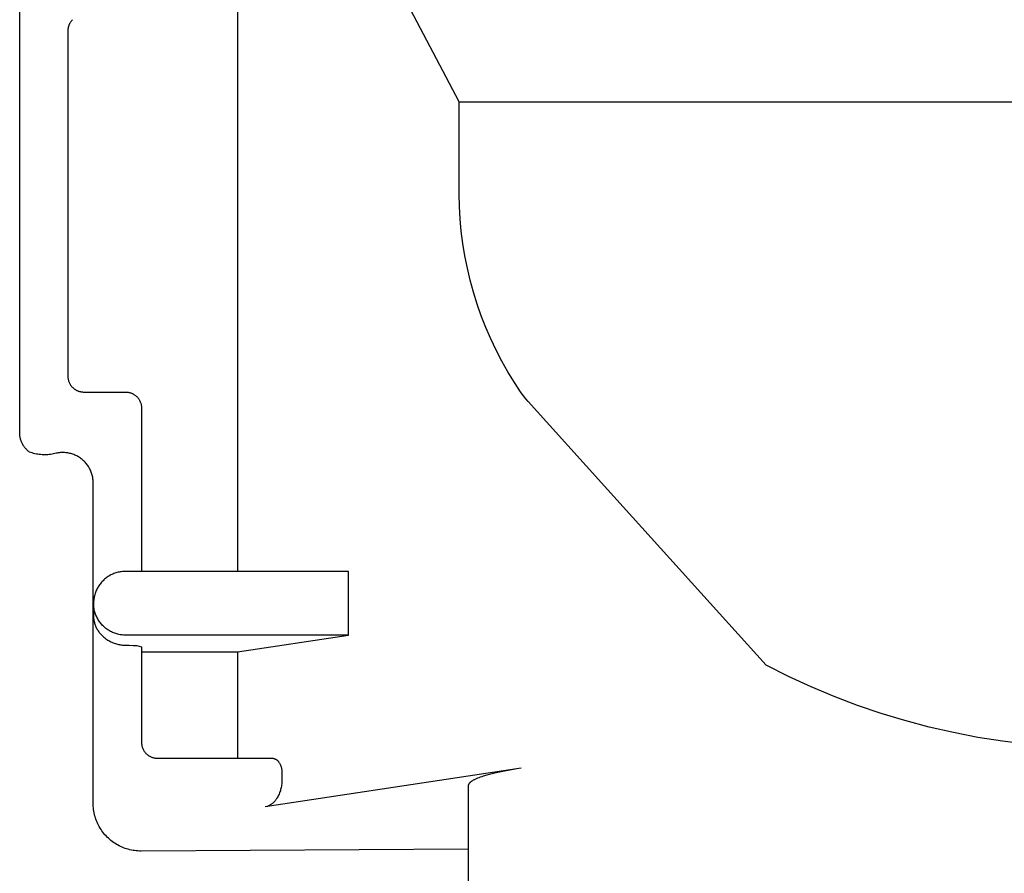
# Model space of a CAD drawing. Units: millimetres. Extents: x -1429 to 1307, y -956 to 959.
# Drawn here: x -1139 to -1108, y 568 to 595 of the extents above; entities that cross this region are included whole.
import ezdxf

# ---------------------------------------------------------------- set-up
doc = ezdxf.new("R2010")
doc.units = ezdxf.units.MM
doc.header["$MEASUREMENT"] = 0
doc.layers.add('Make2D$visible$lines', color=7, linetype='Continuous', true_color=0x000000)

msp = doc.modelspace()

# ---------------------------------------------------------------- linework, layer by layer
at = {"layer": 'Make2D$visible$lines', "color": 7, "true_color": 0xffffff}
for p, q in [((-1132.342, 605.315), (-1132.339, 577.494)), ((-1125.412, 592.157), (-1132.342, 605.315)), ((-1139.141, 582.323), (-1139.144, 594.978)), ((-1137.585, 594.603), (-1137.593, 594.588)), ((-1137.577, 594.618), (-1137.585, 594.603)), ((-1137.569, 594.633), (-1137.577, 594.618)), ((-1137.559, 594.647), (-1137.569, 594.633)), ((-1137.55, 594.662), (-1137.559, 594.647)), ((-1137.54, 594.675), (-1137.55, 594.662)), ((-1137.529, 594.689), (-1137.54, 594.675)), ((-1137.518, 594.702), (-1137.529, 594.689)), ((-1137.506, 594.715), (-1137.518, 594.702)), ((-1137.494, 594.727), (-1137.506, 594.715)), ((-1137.64, 594.423), (-1137.64, 594.375)), ((-1137.638, 594.423), (-1137.639, 583.592)), ((-1137.636, 594.44), (-1137.638, 594.423)), ((-1137.634, 594.457), (-1137.636, 594.44)), ((-1137.631, 594.474), (-1137.634, 594.457)), ((-1137.627, 594.491), (-1137.631, 594.474)), ((-1137.623, 594.507), (-1137.627, 594.491)), ((-1137.618, 594.524), (-1137.623, 594.507)), ((-1137.613, 594.54), (-1137.618, 594.524)), ((-1137.607, 594.556), (-1137.613, 594.54)), ((-1137.6, 594.572), (-1137.607, 594.556)), ((-1137.593, 594.588), (-1137.6, 594.572)), ((-1125.412, 589.671), (-1125.412, 592.157)), ((-1125.412, 592.157), (-1107.501, 592.157)), ((-1125.416, 589.282), (-1125.412, 589.671)), ((-1125.407, 588.894), (-1125.416, 589.282)), ((-1125.384, 588.506), (-1125.407, 588.894)), ((-1125.348, 588.119), (-1125.384, 588.506)), ((-1125.299, 587.734), (-1125.348, 588.119)), ((-1125.236, 587.35), (-1125.299, 587.734)), ((-1125.159, 586.969), (-1125.236, 587.35)), ((-1125.07, 586.591), (-1125.159, 586.969)), ((-1124.967, 586.216), (-1125.07, 586.591)), ((-1124.851, 585.846), (-1124.967, 586.216)), ((-1124.722, 585.479), (-1124.851, 585.846)), ((-1124.581, 585.117), (-1124.722, 585.479)), ((-1124.427, 584.76), (-1124.581, 585.117)), ((-1124.261, 584.409), (-1124.427, 584.76)), ((-1124.082, 584.064), (-1124.261, 584.409)), ((-1123.892, 583.725), (-1124.082, 584.064)), ((-1137.639, 583.592), (-1137.638, 583.575)), ((-1137.638, 583.575), (-1137.637, 583.558)), ((-1137.637, 583.558), (-1137.636, 583.541)), ((-1137.636, 583.541), (-1137.634, 583.523)), ((-1123.69, 583.393), (-1123.892, 583.725)), ((-1137.634, 583.523), (-1137.631, 583.506)), ((-1137.631, 583.506), (-1137.628, 583.49)), ((-1137.628, 583.49), (-1137.624, 583.473)), ((-1137.624, 583.473), (-1137.619, 583.456)), ((-1137.619, 583.456), (-1137.614, 583.44)), ((-1137.614, 583.44), (-1137.609, 583.423)), ((-1137.609, 583.423), (-1137.602, 583.407)), ((-1137.602, 583.407), (-1137.596, 583.391)), ((-1137.596, 583.391), (-1137.588, 583.376)), ((-1137.588, 583.376), (-1137.58, 583.36)), ((-1137.58, 583.36), (-1137.572, 583.345)), ((-1137.572, 583.345), (-1137.563, 583.33)), ((-1137.563, 583.33), (-1137.554, 583.316)), ((-1137.554, 583.316), (-1137.544, 583.302)), ((-1137.544, 583.302), (-1137.533, 583.288)), ((-1137.533, 583.288), (-1137.523, 583.275)), ((-1137.523, 583.275), (-1137.511, 583.262)), ((-1137.511, 583.262), (-1137.5, 583.249)), ((-1137.5, 583.249), (-1137.487, 583.237)), ((-1137.487, 583.237), (-1137.475, 583.225)), ((-1137.475, 583.225), (-1137.462, 583.214)), ((-1123.477, 583.069), (-1123.69, 583.393)), ((-1137.462, 583.214), (-1137.448, 583.203)), ((-1137.448, 583.203), (-1137.434, 583.192)), ((-1137.434, 583.192), (-1137.42, 583.183)), ((-1137.42, 583.183), (-1137.406, 583.173)), ((-1137.406, 583.173), (-1137.391, 583.164)), ((-1137.391, 583.164), (-1137.376, 583.156)), ((-1137.376, 583.156), (-1137.361, 583.148)), ((-1137.361, 583.148), (-1137.345, 583.141)), ((-1137.345, 583.141), (-1137.329, 583.134)), ((-1137.329, 583.134), (-1137.313, 583.128)), ((-1137.313, 583.128), (-1137.297, 583.122)), ((-1137.297, 583.122), (-1137.28, 583.117)), ((-1137.28, 583.117), (-1137.264, 583.113)), ((-1137.264, 583.113), (-1137.247, 583.109)), ((-1137.247, 583.109), (-1137.23, 583.105)), ((-1137.23, 583.105), (-1137.213, 583.103)), ((-1137.213, 583.103), (-1137.196, 583.1)), ((-1137.196, 583.1), (-1137.179, 583.099)), ((-1137.179, 583.099), (-1137.161, 583.098)), ((-1137.161, 583.098), (-1137.144, 583.098)), ((-1137.144, 583.098), (-1135.839, 583.098)), ((-1135.839, 583.098), (-1135.821, 583.097)), ((-1135.821, 583.097), (-1135.804, 583.097)), ((-1135.804, 583.097), (-1135.786, 583.095)), ((-1135.786, 583.095), (-1135.769, 583.093)), ((-1135.769, 583.093), (-1135.752, 583.09)), ((-1135.752, 583.09), (-1135.735, 583.087)), ((-1135.735, 583.087), (-1135.718, 583.083)), ((-1135.718, 583.083), (-1135.701, 583.078)), ((-1135.701, 583.078), (-1135.684, 583.073)), ((-1135.684, 583.073), (-1135.667, 583.068)), ((-1135.667, 583.068), (-1135.651, 583.061)), ((-1135.651, 583.061), (-1135.635, 583.055)), ((-1135.635, 583.055), (-1135.619, 583.047)), ((-1135.619, 583.047), (-1135.604, 583.039)), ((-1135.604, 583.039), (-1135.589, 583.031)), ((-1135.589, 583.031), (-1135.574, 583.022)), ((-1135.574, 583.022), (-1135.559, 583.012)), ((-1135.559, 583.012), (-1135.545, 583.002)), ((-1135.545, 583.002), (-1135.531, 582.992)), ((-1135.531, 582.992), (-1135.517, 582.981)), ((-1135.517, 582.981), (-1135.504, 582.969)), ((-1135.504, 582.969), (-1135.491, 582.957)), ((-1135.491, 582.957), (-1135.479, 582.945)), ((-1135.479, 582.945), (-1135.467, 582.932)), ((-1135.467, 582.932), (-1135.455, 582.919)), ((-1135.455, 582.919), (-1135.445, 582.906)), ((-1123.407, 582.978), (-1123.477, 583.069)), ((-1123.335, 582.89), (-1123.407, 582.978)), ((-1135.445, 582.906), (-1135.434, 582.892)), ((-1135.434, 582.892), (-1135.424, 582.877)), ((-1135.424, 582.877), (-1135.414, 582.863)), ((-1135.414, 582.863), (-1135.405, 582.848)), ((-1135.405, 582.848), (-1135.397, 582.832)), ((-1135.397, 582.832), (-1135.389, 582.817)), ((-1135.389, 582.817), (-1135.382, 582.801)), ((-1135.382, 582.801), (-1135.375, 582.785)), ((-1135.375, 582.785), (-1135.369, 582.769)), ((-1135.369, 582.769), (-1135.363, 582.752)), ((-1135.363, 582.752), (-1135.358, 582.736)), ((-1135.358, 582.736), (-1135.353, 582.719)), ((-1135.353, 582.719), (-1135.349, 582.702)), ((-1135.349, 582.702), (-1135.346, 582.685)), ((-1135.346, 582.685), (-1135.343, 582.667)), ((-1135.343, 582.667), (-1135.341, 582.65)), ((-1135.341, 582.65), (-1135.34, 582.633)), ((-1135.34, 582.633), (-1135.339, 582.615)), ((-1135.339, 582.615), (-1135.339, 582.598)), ((-1123.261, 582.804), (-1123.335, 582.89)), ((-1120.869, 580.16), (-1123.261, 582.804)), ((-1139.143, 581.827), (-1139.141, 582.323)), ((-1135.339, 582.598), (-1135.338, 577.494)), ((-1139.142, 581.801), (-1139.143, 581.827)), ((-1139.141, 581.775), (-1139.142, 581.801)), ((-1139.139, 581.749), (-1139.141, 581.775)), ((-1139.136, 581.723), (-1139.139, 581.749)), ((-1139.132, 581.697), (-1139.136, 581.723)), ((-1139.127, 581.672), (-1139.132, 581.697)), ((-1139.121, 581.646), (-1139.127, 581.672)), ((-1139.114, 581.621), (-1139.121, 581.646)), ((-1139.107, 581.596), (-1139.114, 581.621)), ((-1139.098, 581.572), (-1139.107, 581.596)), ((-1139.089, 581.547), (-1139.098, 581.572)), ((-1139.079, 581.523), (-1139.089, 581.547)), ((-1139.068, 581.5), (-1139.079, 581.523)), ((-1139.057, 581.477), (-1139.068, 581.5)), ((-1139.044, 581.454), (-1139.057, 581.477)), ((-1139.031, 581.431), (-1139.044, 581.454)), ((-1139.017, 581.41), (-1139.031, 581.431)), ((-1139.002, 581.388), (-1139.017, 581.41)), ((-1138.987, 581.367), (-1139.002, 581.388)), ((-1138.97, 581.347), (-1138.987, 581.367)), ((-1138.953, 581.327), (-1138.97, 581.347)), ((-1138.936, 581.308), (-1138.953, 581.327)), ((-1138.918, 581.29), (-1138.936, 581.308)), ((-1138.899, 581.272), (-1138.918, 581.29)), ((-1138.879, 581.255), (-1138.899, 581.272)), ((-1138.859, 581.238), (-1138.879, 581.255)), ((-1138.839, 581.222), (-1138.859, 581.238)), ((-1138.796, 581.207), (-1138.839, 581.222)), ((-1138.754, 581.194), (-1138.796, 581.207)), ((-1138.711, 581.181), (-1138.754, 581.194)), ((-1138.667, 581.171), (-1138.711, 581.181)), ((-1138.623, 581.161), (-1138.667, 581.171)), ((-1138.579, 581.153), (-1138.623, 581.161)), ((-1138.535, 581.147), (-1138.579, 581.153)), ((-1138.49, 581.142), (-1138.535, 581.147)), ((-1138.445, 581.139), (-1138.49, 581.142)), ((-1138.401, 581.137), (-1138.445, 581.139)), ((-1138.356, 581.136), (-1138.401, 581.137)), ((-1138.311, 581.137), (-1138.356, 581.136)), ((-1138.266, 581.14), (-1138.311, 581.137)), ((-1138.222, 581.143), (-1138.266, 581.14)), ((-1138.177, 581.149), (-1138.222, 581.143)), ((-1138.133, 581.156), (-1138.177, 581.149)), ((-1138.089, 581.164), (-1138.133, 581.156)), ((-1138.045, 581.174), (-1138.089, 581.164)), ((-1138.002, 581.185), (-1138.045, 581.174)), ((-1137.969, 581.192), (-1138.002, 581.185)), ((-1137.937, 581.197), (-1137.969, 581.192)), ((-1137.904, 581.202), (-1137.937, 581.197)), ((-1137.871, 581.205), (-1137.904, 581.202)), ((-1137.838, 581.207), (-1137.871, 581.205)), ((-1137.805, 581.208), (-1137.838, 581.207)), ((-1137.772, 581.207), (-1137.805, 581.208)), ((-1137.739, 581.206), (-1137.772, 581.207)), ((-1137.707, 581.203), (-1137.739, 581.206)), ((-1137.674, 581.2), (-1137.707, 581.203)), ((-1137.641, 581.195), (-1137.674, 581.2)), ((-1137.609, 581.189), (-1137.641, 581.195)), ((-1137.576, 581.182), (-1137.609, 581.189)), ((-1137.544, 581.174), (-1137.576, 581.182)), ((-1137.513, 581.164), (-1137.544, 581.174)), ((-1137.482, 581.154), (-1137.513, 581.164)), ((-1137.451, 581.143), (-1137.482, 581.154)), ((-1137.42, 581.13), (-1137.451, 581.143)), ((-1137.39, 581.116), (-1137.42, 581.13)), ((-1137.361, 581.102), (-1137.39, 581.116)), ((-1137.331, 581.086), (-1137.361, 581.102)), ((-1137.303, 581.069), (-1137.331, 581.086)), ((-1137.275, 581.052), (-1137.303, 581.069)), ((-1137.248, 581.033), (-1137.275, 581.052)), ((-1137.221, 581.014), (-1137.248, 581.033)), ((-1137.195, 580.993), (-1137.221, 581.014)), ((-1137.17, 580.972), (-1137.195, 580.993)), ((-1137.146, 580.95), (-1137.17, 580.972)), ((-1137.122, 580.927), (-1137.146, 580.95)), ((-1137.099, 580.903), (-1137.122, 580.927)), ((-1137.077, 580.878), (-1137.099, 580.903)), ((-1137.056, 580.853), (-1137.077, 580.878)), ((-1137.036, 580.827), (-1137.056, 580.853)), ((-1137.017, 580.8), (-1137.036, 580.827)), ((-1136.999, 580.773), (-1137.017, 580.8)), ((-1136.981, 580.745), (-1136.999, 580.773)), ((-1136.965, 580.716), (-1136.981, 580.745)), ((-1136.949, 580.687), (-1136.965, 580.716)), ((-1136.935, 580.657), (-1136.949, 580.687)), ((-1136.922, 580.627), (-1136.935, 580.657)), ((-1136.909, 580.596), (-1136.922, 580.627)), ((-1136.898, 580.565), (-1136.909, 580.596)), ((-1136.888, 580.534), (-1136.898, 580.565)), ((-1136.879, 580.502), (-1136.888, 580.534)), ((-1136.871, 580.47), (-1136.879, 580.502)), ((-1136.864, 580.438), (-1136.871, 580.47)), ((-1136.859, 580.406), (-1136.864, 580.438)), ((-1136.854, 580.373), (-1136.859, 580.406)), ((-1136.851, 580.34), (-1136.854, 580.373)), ((-1136.849, 580.307), (-1136.851, 580.34)), ((-1136.849, 570.26), (-1136.849, 580.307)), ((-1115.825, 574.564), (-1120.869, 580.16)), ((-1136.294, 577.383), (-1136.324, 577.367)), ((-1136.264, 577.398), (-1136.294, 577.383)), ((-1136.233, 577.412), (-1136.264, 577.398)), ((-1136.201, 577.425), (-1136.233, 577.412)), ((-1136.169, 577.437), (-1136.201, 577.425)), ((-1136.137, 577.448), (-1136.169, 577.437)), ((-1136.104, 577.457), (-1136.137, 577.448)), ((-1136.071, 577.466), (-1136.104, 577.457)), ((-1136.038, 577.473), (-1136.071, 577.466)), ((-1136.005, 577.48), (-1136.038, 577.473)), ((-1135.971, 577.485), (-1136.005, 577.48)), ((-1135.937, 577.489), (-1135.971, 577.485)), ((-1135.903, 577.492), (-1135.937, 577.489)), ((-1135.869, 577.493), (-1135.903, 577.492)), ((-1135.835, 577.494), (-1135.869, 577.493)), ((-1128.875, 577.494), (-1135.835, 577.494)), ((-1128.875, 575.505), (-1128.875, 577.494)), ((-1136.651, 577.074), (-1136.67, 577.046)), ((-1136.631, 577.101), (-1136.651, 577.074)), ((-1136.61, 577.128), (-1136.631, 577.101)), ((-1136.588, 577.154), (-1136.61, 577.128)), ((-1136.565, 577.179), (-1136.588, 577.154)), ((-1136.541, 577.204), (-1136.565, 577.179)), ((-1136.517, 577.227), (-1136.541, 577.204)), ((-1136.491, 577.25), (-1136.517, 577.227)), ((-1136.465, 577.272), (-1136.491, 577.25)), ((-1136.438, 577.293), (-1136.465, 577.272)), ((-1136.411, 577.313), (-1136.438, 577.293)), ((-1136.383, 577.332), (-1136.411, 577.313)), ((-1136.354, 577.35), (-1136.383, 577.332)), ((-1136.324, 577.367), (-1136.354, 577.35)), ((-1136.797, 576.768), (-1136.806, 576.735)), ((-1136.788, 576.801), (-1136.797, 576.768)), ((-1136.777, 576.833), (-1136.788, 576.801)), ((-1136.765, 576.865), (-1136.777, 576.833)), ((-1136.751, 576.896), (-1136.765, 576.865)), ((-1136.737, 576.927), (-1136.751, 576.896)), ((-1136.722, 576.958), (-1136.737, 576.927)), ((-1136.706, 576.988), (-1136.722, 576.958)), ((-1136.689, 577.017), (-1136.706, 576.988)), ((-1136.67, 577.046), (-1136.689, 577.017)), ((-1136.835, 576.499), (-1136.838, 576.107)), ((-1136.834, 576.533), (-1136.835, 576.499)), ((-1136.834, 576.464), (-1136.835, 576.499)), ((-1136.833, 576.567), (-1136.834, 576.533)), ((-1136.832, 576.43), (-1136.834, 576.464)), ((-1136.83, 576.601), (-1136.833, 576.567)), ((-1136.825, 576.635), (-1136.83, 576.601)), ((-1136.82, 576.669), (-1136.825, 576.635)), ((-1136.814, 576.702), (-1136.82, 576.669)), ((-1136.806, 576.735), (-1136.814, 576.702)), ((-1136.829, 576.395), (-1136.832, 576.43)), ((-1136.825, 576.36), (-1136.829, 576.395)), ((-1136.819, 576.326), (-1136.825, 576.36)), ((-1136.813, 576.292), (-1136.819, 576.326)), ((-1136.805, 576.258), (-1136.813, 576.292)), ((-1136.796, 576.224), (-1136.805, 576.258)), ((-1136.785, 576.191), (-1136.796, 576.224)), ((-1136.774, 576.158), (-1136.785, 576.191)), ((-1136.761, 576.126), (-1136.774, 576.158)), ((-1136.838, 576.107), (-1136.837, 576.078)), ((-1136.837, 576.078), (-1136.836, 576.048)), ((-1136.836, 576.048), (-1136.833, 576.019)), ((-1136.833, 576.019), (-1136.829, 575.989)), ((-1136.829, 575.989), (-1136.825, 575.96)), ((-1136.825, 575.96), (-1136.819, 575.931)), ((-1136.819, 575.931), (-1136.812, 575.902)), ((-1136.812, 575.902), (-1136.804, 575.874)), ((-1136.804, 575.874), (-1136.795, 575.845)), ((-1136.795, 575.845), (-1136.786, 575.817)), ((-1136.748, 576.094), (-1136.761, 576.126)), ((-1136.733, 576.062), (-1136.748, 576.094)), ((-1136.717, 576.031), (-1136.733, 576.062)), ((-1136.7, 576.001), (-1136.717, 576.031)), ((-1136.682, 575.971), (-1136.7, 576.001)), ((-1136.663, 575.942), (-1136.682, 575.971)), ((-1136.643, 575.913), (-1136.663, 575.942)), ((-1136.622, 575.886), (-1136.643, 575.913)), ((-1136.6, 575.859), (-1136.622, 575.886)), ((-1136.577, 575.833), (-1136.6, 575.859)), ((-1136.786, 575.817), (-1136.775, 575.79)), ((-1136.775, 575.79), (-1136.763, 575.763)), ((-1136.763, 575.763), (-1136.751, 575.736)), ((-1136.751, 575.736), (-1136.737, 575.71)), ((-1136.737, 575.71), (-1136.723, 575.684)), ((-1136.723, 575.684), (-1136.707, 575.658)), ((-1136.707, 575.658), (-1136.691, 575.634)), ((-1136.691, 575.634), (-1136.674, 575.609)), ((-1136.674, 575.609), (-1136.656, 575.586)), ((-1136.656, 575.586), (-1136.637, 575.563)), ((-1136.637, 575.563), (-1136.618, 575.541)), ((-1136.618, 575.541), (-1136.593, 575.514)), ((-1136.553, 575.807), (-1136.577, 575.833)), ((-1136.529, 575.783), (-1136.553, 575.807)), ((-1136.503, 575.759), (-1136.529, 575.783)), ((-1136.477, 575.736), (-1136.503, 575.759)), ((-1136.45, 575.714), (-1136.477, 575.736)), ((-1136.422, 575.693), (-1136.45, 575.714)), ((-1136.393, 575.674), (-1136.422, 575.693)), ((-1136.364, 575.655), (-1136.393, 575.674)), ((-1136.334, 575.637), (-1136.364, 575.655)), ((-1136.304, 575.62), (-1136.334, 575.637)), ((-1136.272, 575.604), (-1136.304, 575.62)), ((-1136.241, 575.59), (-1136.272, 575.604)), ((-1136.209, 575.576), (-1136.241, 575.59)), ((-1136.176, 575.564), (-1136.209, 575.576)), ((-1136.143, 575.553), (-1136.176, 575.564)), ((-1136.11, 575.543), (-1136.143, 575.553)), ((-1136.076, 575.534), (-1136.11, 575.543)), ((-1136.042, 575.526), (-1136.076, 575.534)), ((-1136.593, 575.514), (-1136.566, 575.488)), ((-1136.566, 575.488), (-1136.539, 575.463)), ((-1136.539, 575.463), (-1136.511, 575.439)), ((-1136.511, 575.439), (-1136.483, 575.416)), ((-1136.483, 575.416), (-1136.453, 575.393)), ((-1136.453, 575.393), (-1136.423, 575.372)), ((-1136.423, 575.372), (-1136.392, 575.352)), ((-1136.392, 575.352), (-1136.36, 575.333)), ((-1136.36, 575.333), (-1136.328, 575.315)), ((-1136.328, 575.315), (-1136.295, 575.299)), ((-1136.295, 575.299), (-1136.262, 575.283)), ((-1136.262, 575.283), (-1136.228, 575.269)), ((-1136.228, 575.269), (-1136.193, 575.255)), ((-1136.193, 575.255), (-1136.158, 575.243)), ((-1136.158, 575.243), (-1136.123, 575.232)), ((-1136.123, 575.232), (-1136.087, 575.223)), ((-1136.087, 575.223), (-1136.057, 575.215)), ((-1136.008, 575.519), (-1136.042, 575.526)), ((-1135.974, 575.514), (-1136.008, 575.519)), ((-1135.939, 575.51), (-1135.974, 575.514)), ((-1135.905, 575.507), (-1135.939, 575.51)), ((-1135.87, 575.505), (-1135.905, 575.507)), ((-1135.835, 575.505), (-1135.87, 575.505)), ((-1128.875, 575.505), (-1135.835, 575.505)), ((-1132.339, 574.982), (-1128.875, 575.505)), ((-1136.057, 575.215), (-1136.026, 575.209)), ((-1136.026, 575.209), (-1135.995, 575.203)), ((-1135.995, 575.203), (-1135.963, 575.199)), ((-1135.963, 575.199), (-1135.932, 575.196)), ((-1135.932, 575.196), (-1135.901, 575.193)), ((-1135.901, 575.193), (-1135.869, 575.192)), ((-1135.869, 575.192), (-1135.837, 575.191)), ((-1135.837, 575.191), (-1135.719, 575.19)), ((-1135.719, 575.19), (-1135.602, 575.185)), ((-1135.602, 575.185), (-1135.484, 575.176)), ((-1135.484, 575.176), (-1135.338, 575.139)), ((-1135.339, 574.982), (-1132.339, 574.982)), ((-1135.338, 575.139), (-1135.338, 572.324)), ((-1132.339, 574.982), (-1132.339, 571.661)), ((-1115.128, 574.213), (-1115.825, 574.564)), ((-1114.42, 573.887), (-1115.128, 574.213)), ((-1113.7, 573.586), (-1114.42, 573.887)), ((-1112.971, 573.309), (-1113.7, 573.586)), ((-1112.233, 573.058), (-1112.971, 573.309)), ((-1111.486, 572.833), (-1112.233, 573.058)), ((-1110.732, 572.633), (-1111.486, 572.833)), ((-1109.972, 572.46), (-1110.732, 572.633)), ((-1109.206, 572.312), (-1109.972, 572.46)), ((-1135.338, 572.324), (-1135.338, 572.234)), ((-1135.338, 572.234), (-1135.338, 572.155)), ((-1135.338, 572.155), (-1135.337, 572.138)), ((-1108.435, 572.192), (-1109.206, 572.312)), ((-1107.661, 572.098), (-1108.435, 572.192)), ((-1135.337, 572.138), (-1135.336, 572.121)), ((-1135.336, 572.121), (-1135.335, 572.104)), ((-1135.335, 572.104), (-1135.333, 572.087)), ((-1135.333, 572.087), (-1135.33, 572.069)), ((-1135.33, 572.069), (-1135.327, 572.053)), ((-1135.327, 572.053), (-1135.323, 572.036)), ((-1135.323, 572.036), (-1135.318, 572.019)), ((-1135.318, 572.019), (-1135.313, 572.003)), ((-1135.313, 572.003), (-1135.308, 571.986)), ((-1135.308, 571.986), (-1135.301, 571.97)), ((-1135.301, 571.97), (-1135.295, 571.954)), ((-1135.295, 571.954), (-1135.287, 571.939)), ((-1135.287, 571.939), (-1135.28, 571.923)), ((-1135.28, 571.923), (-1135.271, 571.908)), ((-1135.271, 571.908), (-1135.262, 571.893)), ((-1135.262, 571.893), (-1135.253, 571.879)), ((-1135.253, 571.879), (-1135.243, 571.865)), ((-1135.243, 571.865), (-1135.233, 571.851)), ((-1135.233, 571.851), (-1135.222, 571.838)), ((-1135.222, 571.838), (-1135.21, 571.825)), ((-1135.21, 571.825), (-1135.199, 571.812)), ((-1135.199, 571.812), (-1135.186, 571.8)), ((-1135.186, 571.8), (-1135.174, 571.788)), ((-1135.174, 571.788), (-1135.161, 571.777)), ((-1135.161, 571.777), (-1135.147, 571.766)), ((-1135.147, 571.766), (-1135.134, 571.756)), ((-1135.134, 571.756), (-1135.12, 571.746)), ((-1135.12, 571.746), (-1135.105, 571.736)), ((-1135.105, 571.736), (-1135.09, 571.727)), ((-1135.09, 571.727), (-1135.075, 571.719)), ((-1135.075, 571.719), (-1135.06, 571.711)), ((-1135.06, 571.711), (-1135.044, 571.704)), ((-1135.044, 571.704), (-1135.028, 571.697)), ((-1135.028, 571.697), (-1135.012, 571.691)), ((-1135.012, 571.691), (-1134.996, 571.685)), ((-1134.996, 571.685), (-1134.98, 571.68)), ((-1134.98, 571.68), (-1134.963, 571.676)), ((-1134.963, 571.676), (-1134.946, 571.672)), ((-1134.946, 571.672), (-1134.929, 571.668)), ((-1134.929, 571.668), (-1134.912, 571.666)), ((-1134.912, 571.666), (-1134.895, 571.663)), ((-1134.895, 571.663), (-1134.878, 571.662)), ((-1134.878, 571.662), (-1134.861, 571.661)), ((-1134.861, 571.661), (-1134.843, 571.661)), ((-1134.843, 571.661), (-1131.263, 571.661)), ((-1131.263, 571.661), (-1131.254, 571.66)), ((-1131.254, 571.66), (-1131.245, 571.66)), ((-1131.245, 571.66), (-1131.236, 571.659)), ((-1131.236, 571.659), (-1131.227, 571.657)), ((-1131.227, 571.657), (-1131.218, 571.656)), ((-1131.218, 571.656), (-1131.209, 571.654)), ((-1131.209, 571.654), (-1131.201, 571.651)), ((-1131.201, 571.651), (-1131.192, 571.649)), ((-1131.192, 571.649), (-1131.183, 571.646)), ((-1131.183, 571.646), (-1131.175, 571.643)), ((-1131.175, 571.643), (-1131.166, 571.639)), ((-1131.166, 571.639), (-1131.158, 571.635)), ((-1131.158, 571.635), (-1131.15, 571.631)), ((-1131.15, 571.631), (-1131.142, 571.627)), ((-1131.142, 571.627), (-1131.134, 571.623)), ((-1131.134, 571.623), (-1131.126, 571.618)), ((-1131.126, 571.618), (-1131.119, 571.613)), ((-1131.119, 571.613), (-1131.112, 571.607)), ((-1131.112, 571.607), (-1131.104, 571.602)), ((-1131.104, 571.602), (-1131.097, 571.596)), ((-1131.097, 571.596), (-1131.091, 571.59)), ((-1131.091, 571.59), (-1131.084, 571.584)), ((-1131.084, 571.584), (-1131.078, 571.577)), ((-1131.078, 571.577), (-1131.072, 571.571)), ((-1131.072, 571.571), (-1131.066, 571.564)), ((-1131.066, 571.564), (-1131.06, 571.557)), ((-1131.06, 571.557), (-1131.055, 571.549)), ((-1131.055, 571.549), (-1131.044, 571.534)), ((-1131.044, 571.534), (-1131.034, 571.518)), ((-1123.476, 571.346), (-1131.473, 570.14)), ((-1131.034, 571.518), (-1131.024, 571.502)), ((-1131.024, 571.502), (-1131.015, 571.485)), ((-1131.015, 571.485), (-1131.007, 571.468)), ((-1131.007, 571.468), (-1130.999, 571.451)), ((-1130.999, 571.451), (-1130.992, 571.434)), ((-1130.992, 571.434), (-1130.985, 571.416)), ((-1130.985, 571.416), (-1130.979, 571.398)), ((-1130.979, 571.398), (-1130.974, 571.38)), ((-1130.974, 571.38), (-1130.969, 571.362)), ((-1130.969, 571.362), (-1130.965, 571.344)), ((-1130.965, 571.344), (-1130.961, 571.325)), ((-1130.961, 571.325), (-1130.958, 571.307)), ((-1130.958, 571.307), (-1130.956, 571.288)), ((-1130.956, 571.288), (-1130.954, 571.269)), ((-1130.954, 571.269), (-1130.953, 571.251)), ((-1130.953, 571.251), (-1130.953, 571.232)), ((-1130.953, 571.232), (-1130.953, 571.213)), ((-1124.154, 571.227), (-1124.297, 571.195)), ((-1124.002, 571.257), (-1124.154, 571.227)), ((-1123.668, 571.316), (-1124.002, 571.257)), ((-1130.953, 570.928), (-1130.955, 570.892)), ((-1130.953, 571.213), (-1130.953, 570.964)), ((-1130.953, 570.964), (-1130.953, 570.928)), ((-1125.05, 570.921), (-1125.061, 570.913)), ((-1125.039, 570.93), (-1125.05, 570.921)), ((-1125.027, 570.938), (-1125.039, 570.93)), ((-1125.014, 570.947), (-1125.027, 570.938)), ((-1125.001, 570.955), (-1125.014, 570.947)), ((-1124.987, 570.964), (-1125.001, 570.955)), ((-1124.972, 570.973), (-1124.987, 570.964)), ((-1124.956, 570.981), (-1124.972, 570.973)), ((-1124.94, 570.99), (-1124.956, 570.981)), ((-1124.922, 570.998), (-1124.94, 570.99)), ((-1124.886, 571.015), (-1124.922, 570.998)), ((-1124.846, 571.032), (-1124.886, 571.015)), ((-1124.804, 571.049), (-1124.846, 571.032)), ((-1124.759, 571.065), (-1124.804, 571.049)), ((-1124.711, 571.082), (-1124.759, 571.065)), ((-1124.66, 571.098), (-1124.711, 571.082)), ((-1124.55, 571.131), (-1124.66, 571.098)), ((-1124.428, 571.164), (-1124.55, 571.131)), ((-1124.297, 571.195), (-1124.428, 571.164)), ((-1131.013, 570.61), (-1131.025, 570.576)), ((-1131.001, 570.644), (-1131.013, 570.61)), ((-1130.991, 570.679), (-1131.001, 570.644)), ((-1130.982, 570.714), (-1130.991, 570.679)), ((-1130.974, 570.749), (-1130.982, 570.714)), ((-1130.968, 570.784), (-1130.974, 570.749)), ((-1130.962, 570.82), (-1130.968, 570.784)), ((-1130.958, 570.856), (-1130.962, 570.82)), ((-1130.955, 570.892), (-1130.958, 570.856)), ((-1125.132, 570.795), (-1125.133, 570.793)), ((-1125.133, 570.793), (-1125.13, 535.968)), ((-1125.131, 570.808), (-1125.132, 570.806)), ((-1125.132, 570.806), (-1125.132, 570.804)), ((-1125.132, 570.804), (-1125.132, 570.802)), ((-1125.132, 570.802), (-1125.132, 570.8)), ((-1125.132, 570.8), (-1125.132, 570.798)), ((-1125.132, 570.798), (-1125.132, 570.795)), ((-1125.13, 570.815), (-1125.131, 570.812)), ((-1125.131, 570.812), (-1125.131, 570.81)), ((-1125.131, 570.81), (-1125.131, 570.808)), ((-1125.129, 570.819), (-1125.13, 570.817)), ((-1125.13, 570.817), (-1125.13, 570.815)), ((-1125.128, 570.823), (-1125.129, 570.821)), ((-1125.129, 570.821), (-1125.129, 570.819)), ((-1125.127, 570.825), (-1125.128, 570.823)), ((-1125.126, 570.829), (-1125.127, 570.827)), ((-1125.127, 570.827), (-1125.127, 570.825)), ((-1125.125, 570.832), (-1125.126, 570.829)), ((-1125.124, 570.834), (-1125.125, 570.832)), ((-1125.123, 570.836), (-1125.124, 570.834)), ((-1125.122, 570.838), (-1125.123, 570.836)), ((-1125.121, 570.84), (-1125.122, 570.838)), ((-1125.119, 570.844), (-1125.121, 570.84)), ((-1125.117, 570.849), (-1125.119, 570.844)), ((-1125.115, 570.853), (-1125.117, 570.849)), ((-1125.112, 570.857), (-1125.115, 570.853)), ((-1125.109, 570.861), (-1125.112, 570.857)), ((-1125.106, 570.866), (-1125.109, 570.861)), ((-1125.103, 570.87), (-1125.106, 570.866)), ((-1125.1, 570.874), (-1125.103, 570.87)), ((-1125.096, 570.879), (-1125.1, 570.874)), ((-1125.092, 570.883), (-1125.096, 570.879)), ((-1125.088, 570.887), (-1125.092, 570.883)), ((-1125.084, 570.891), (-1125.088, 570.887)), ((-1125.08, 570.896), (-1125.084, 570.891)), ((-1125.076, 570.9), (-1125.08, 570.896)), ((-1125.071, 570.904), (-1125.076, 570.9)), ((-1125.066, 570.909), (-1125.071, 570.904)), ((-1125.061, 570.913), (-1125.066, 570.909)), ((-1131.189, 570.301), (-1131.204, 570.287)), ((-1131.176, 570.316), (-1131.189, 570.301)), ((-1131.163, 570.332), (-1131.176, 570.316)), ((-1131.15, 570.347), (-1131.163, 570.332)), ((-1131.138, 570.363), (-1131.15, 570.347)), ((-1131.127, 570.38), (-1131.138, 570.363)), ((-1131.116, 570.397), (-1131.127, 570.38)), ((-1131.105, 570.414), (-1131.116, 570.397)), ((-1131.087, 570.445), (-1131.105, 570.414)), ((-1131.07, 570.477), (-1131.087, 570.445)), ((-1131.054, 570.509), (-1131.07, 570.477)), ((-1131.039, 570.542), (-1131.054, 570.509)), ((-1131.025, 570.576), (-1131.039, 570.542)), ((-1136.848, 570.209), (-1136.849, 570.26)), ((-1136.845, 570.157), (-1136.848, 570.209)), ((-1136.841, 570.106), (-1136.845, 570.157)), ((-1136.835, 570.055), (-1136.841, 570.106)), ((-1136.827, 570.004), (-1136.835, 570.055)), ((-1136.818, 569.954), (-1136.827, 570.004)), ((-1131.405, 570.157), (-1131.424, 570.15)), ((-1131.386, 570.165), (-1131.405, 570.157)), ((-1131.368, 570.173), (-1131.386, 570.165)), ((-1131.35, 570.182), (-1131.368, 570.173)), ((-1131.332, 570.191), (-1131.35, 570.182)), ((-1131.315, 570.201), (-1131.332, 570.191)), ((-1131.298, 570.212), (-1131.315, 570.201)), ((-1131.281, 570.223), (-1131.298, 570.212)), ((-1131.265, 570.235), (-1131.281, 570.223)), ((-1131.249, 570.247), (-1131.265, 570.235)), ((-1131.233, 570.26), (-1131.249, 570.247)), ((-1131.218, 570.273), (-1131.233, 570.26)), ((-1131.204, 570.287), (-1131.218, 570.273)), ((-1136.806, 569.904), (-1136.818, 569.954)), ((-1136.793, 569.854), (-1136.806, 569.904)), ((-1136.779, 569.805), (-1136.793, 569.854)), ((-1136.762, 569.756), (-1136.779, 569.805)), ((-1136.745, 569.708), (-1136.762, 569.756)), ((-1136.725, 569.661), (-1136.745, 569.708)), ((-1136.704, 569.614), (-1136.725, 569.661)), ((-1136.681, 569.568), (-1136.704, 569.614)), ((-1136.657, 569.523), (-1136.681, 569.568)), ((-1136.631, 569.478), (-1136.657, 569.523)), ((-1136.603, 569.435), (-1136.631, 569.478)), ((-1136.574, 569.393), (-1136.603, 569.435)), ((-1136.544, 569.351), (-1136.574, 569.393)), ((-1136.512, 569.311), (-1136.544, 569.351)), ((-1136.479, 569.271), (-1136.512, 569.311)), ((-1136.445, 569.233), (-1136.479, 569.271)), ((-1136.409, 569.196), (-1136.445, 569.233)), ((-1136.372, 569.161), (-1136.409, 569.196)), ((-1136.334, 569.127), (-1136.372, 569.161)), ((-1136.295, 569.094), (-1136.334, 569.127)), ((-1136.255, 569.062), (-1136.295, 569.094)), ((-1136.213, 569.032), (-1136.255, 569.062)), ((-1136.171, 569.003), (-1136.213, 569.032)), ((-1136.128, 568.976), (-1136.171, 569.003)), ((-1136.084, 568.95), (-1136.128, 568.976)), ((-1136.038, 568.926), (-1136.084, 568.95)), ((-1135.993, 568.904), (-1136.038, 568.926)), ((-1135.946, 568.883), (-1135.993, 568.904)), ((-1135.899, 568.863), (-1135.946, 568.883)), ((-1135.851, 568.845), (-1135.899, 568.863)), ((-1135.802, 568.829), (-1135.851, 568.845)), ((-1135.753, 568.815), (-1135.802, 568.829)), ((-1135.703, 568.802), (-1135.753, 568.815)), ((-1135.653, 568.791), (-1135.703, 568.802)), ((-1135.603, 568.782), (-1135.653, 568.791)), ((-1135.553, 568.774), (-1135.603, 568.782)), ((-1135.502, 568.769), (-1135.553, 568.774)), ((-1135.451, 568.765), (-1135.502, 568.769)), ((-1135.4, 568.762), (-1135.451, 568.765)), ((-1125.132, 568.817), (-1135.348, 568.762)), ((-1135.348, 568.762), (-1135.4, 568.762))]:
    msp.add_line(p, q, dxfattribs=at)

doc.saveas('drawing.dxf')
